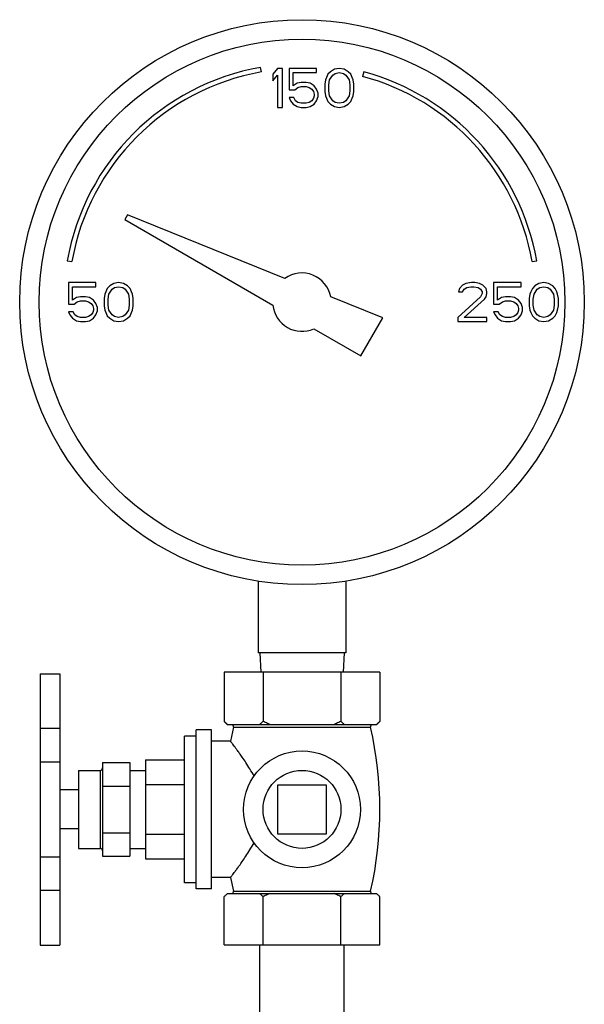
# Model space of a CAD drawing. Units: inches. Extents: x 36.1 to 54.4, y -0.1 to 33.3.
# Drawn here: x 40.8 to 44.4, y 27 to 33.3 of the extents above; entities that cross this region are included whole.
import ezdxf

# ---------------------------------------------------------------- set-up
doc = ezdxf.new("R2010")
doc.units = ezdxf.units.IN
doc.header["$MEASUREMENT"] = 0
doc.layers.add('02___PRT_ALL_AXES', color=7, linetype='Continuous')

msp = doc.modelspace()

# ---------------------------------------------------------------- linework, layer by layer
at = {"color": 7, "linetype": 'Continuous'}
for p, q in [((42.31393, 32.94912), (42.30872, 32.97866)), ((42.41816, 32.97191), (42.38691, 32.93467)), ((42.38691, 32.93467), (42.38691, 32.89212)), ((42.38691, 32.89212), (42.41816, 32.92935)), ((42.44941, 32.97191), (42.41816, 32.97191)), ((42.41816, 32.92935), (42.41816, 32.72191)), ((42.44941, 32.72191), (42.44941, 32.97191)), ((42.49107, 32.97191), (42.49107, 32.83361)), ((42.66816, 32.97191), (42.49107, 32.97191)), ((42.51711, 32.8602), (42.51711, 32.94531)), ((42.51711, 32.94531), (42.66816, 32.94531)), ((42.66816, 32.94531), (42.66816, 32.97191)), ((42.74107, 32.93467), (42.73066, 32.9134)), ((42.7567, 32.95063), (42.74107, 32.93467)), ((42.75149, 32.89744), (42.77232, 32.92935)), ((42.78274, 32.96659), (42.7567, 32.95063)), ((42.77232, 32.92935), (42.78795, 32.93999)), ((42.81399, 32.97191), (42.78274, 32.96659)), ((42.78795, 32.93999), (42.81399, 32.94531)), ((42.84524, 32.96659), (42.81399, 32.97191)), ((42.81399, 32.94531), (42.84003, 32.93999)), ((42.84003, 32.93999), (42.85566, 32.92935)), ((42.87128, 32.95063), (42.84524, 32.96659)), ((42.85566, 32.92935), (42.87649, 32.89744)), ((42.88691, 32.93467), (42.87128, 32.95063)), ((42.89732, 32.9134), (42.88691, 32.93467)), ((42.9704, 32.94977), (42.96263, 32.92079)), ((42.54316, 32.87616), (42.51711, 32.8602)), ((42.5692, 32.88148), (42.54316, 32.87616)), ((42.60045, 32.88148), (42.5692, 32.88148)), ((42.62649, 32.87616), (42.60045, 32.88148)), ((42.65253, 32.8602), (42.62649, 32.87616)), ((42.66816, 32.83893), (42.65253, 32.8602)), ((42.72545, 32.89744), (42.72024, 32.87084)), ((42.72024, 32.87084), (42.72024, 32.82297)), ((42.73066, 32.9134), (42.72545, 32.89744)), ((42.74628, 32.86552), (42.75149, 32.89744)), ((42.74628, 32.82829), (42.74628, 32.86552)), ((42.87649, 32.89744), (42.8817, 32.86552)), ((42.8817, 32.86552), (42.8817, 32.82829)), ((42.90253, 32.89744), (42.89732, 32.9134)), ((42.90774, 32.87084), (42.90253, 32.89744)), ((42.90774, 32.82297), (42.90774, 32.87084)), ((42.49107, 32.83361), (42.52753, 32.83361)), ((42.52753, 32.83361), (42.54836, 32.84957)), ((42.54836, 32.84957), (42.5692, 32.85488)), ((42.5692, 32.85488), (42.60045, 32.85488)), ((42.60045, 32.85488), (42.62128, 32.84957)), ((42.62128, 32.84957), (42.63691, 32.83893)), ((42.63691, 32.83893), (42.64732, 32.82297)), ((42.64732, 32.82297), (42.65253, 32.80701)), ((42.65253, 32.79637), (42.64732, 32.78042)), ((42.65253, 32.80701), (42.65253, 32.79637)), ((42.67857, 32.81233), (42.66816, 32.83893)), ((42.67857, 32.79105), (42.67857, 32.81233)), ((42.72024, 32.82297), (42.72545, 32.79637)), ((42.72545, 32.79637), (42.73066, 32.78042)), ((42.75149, 32.79637), (42.74628, 32.82829)), ((42.77232, 32.76446), (42.75149, 32.79637)), ((42.87649, 32.79637), (42.85566, 32.76446)), ((42.8817, 32.82829), (42.87649, 32.79637)), ((42.89732, 32.78042), (42.90253, 32.79637)), ((42.90253, 32.79637), (42.90774, 32.82297)), ((42.49107, 32.78574), (42.50149, 32.76446)), ((42.52232, 32.78574), (42.49107, 32.78574)), ((42.50149, 32.76446), (42.51711, 32.74318)), ((42.51711, 32.74318), (42.54316, 32.72723)), ((42.53274, 32.76446), (42.52232, 32.78574)), ((42.54836, 32.75382), (42.53274, 32.76446)), ((42.5692, 32.7485), (42.54836, 32.75382)), ((42.60045, 32.7485), (42.5692, 32.7485)), ((42.62128, 32.75382), (42.60045, 32.7485)), ((42.63691, 32.76446), (42.62128, 32.75382)), ((42.62649, 32.72723), (42.65253, 32.74318)), ((42.64732, 32.78042), (42.63691, 32.76446)), ((42.65253, 32.74318), (42.66816, 32.76446)), ((42.66816, 32.76446), (42.67857, 32.79105)), ((42.73066, 32.78042), (42.74107, 32.75914)), ((42.74107, 32.75914), (42.7567, 32.74318)), ((42.7567, 32.74318), (42.78274, 32.72723)), ((42.78795, 32.75382), (42.77232, 32.76446)), ((42.81399, 32.7485), (42.78795, 32.75382)), ((42.84003, 32.75382), (42.81399, 32.7485)), ((42.85566, 32.76446), (42.84003, 32.75382)), ((42.84524, 32.72723), (42.87128, 32.74318)), ((42.87128, 32.74318), (42.88691, 32.75914)), ((42.88691, 32.75914), (42.89732, 32.78042)), ((42.41816, 32.72191), (42.44941, 32.72191)), ((42.54316, 32.72723), (42.5692, 32.72191)), ((42.5692, 32.72191), (42.60045, 32.72191)), ((42.60045, 32.72191), (42.62649, 32.72723)), ((42.78274, 32.72723), (42.81399, 32.72191)), ((42.81399, 32.72191), (42.84524, 32.72723)), ((41.45453, 32.03222), (41.43687, 32.00164)), ((41.43687, 32.00164), (42.38791, 31.45256)), ((42.46481, 31.62404), (41.45453, 32.03222)), ((41.06765, 31.73759), (41.09719, 31.73238)), ((44.05162, 31.73238), (44.08116, 31.73759)), ((41.07441, 31.59691), (41.07441, 31.45861)), ((41.25149, 31.59691), (41.07441, 31.59691)), ((41.25149, 31.57031), (41.25149, 31.59691)), ((41.36607, 31.59159), (41.34003, 31.57563)), ((41.39732, 31.59691), (41.36607, 31.59159)), ((41.42857, 31.59159), (41.39732, 31.59691)), ((41.45461, 31.57563), (41.42857, 31.59159)), ((43.62649, 31.59159), (43.60566, 31.58095)), ((43.66295, 31.59691), (43.62649, 31.59159)), ((43.68378, 31.59691), (43.66295, 31.59691)), ((43.71503, 31.59159), (43.68378, 31.59691)), ((43.73586, 31.58095), (43.71503, 31.59159)), ((43.80357, 31.59691), (43.80357, 31.45861)), ((43.98066, 31.59691), (43.80357, 31.59691)), ((43.98066, 31.57031), (43.98066, 31.59691)), ((44.09524, 31.59159), (44.0692, 31.57563)), ((44.12649, 31.59691), (44.09524, 31.59159)), ((44.15774, 31.59159), (44.12649, 31.59691)), ((44.18378, 31.57563), (44.15774, 31.59159)), ((41.10045, 31.4852), (41.10045, 31.57031)), ((41.10045, 31.57031), (41.25149, 31.57031)), ((41.31399, 31.5384), (41.30878, 31.52244)), ((41.32441, 31.55967), (41.31399, 31.5384)), ((41.34003, 31.57563), (41.32441, 31.55967)), ((41.33482, 31.52244), (41.35566, 31.55435)), ((41.35566, 31.55435), (41.37128, 31.56499)), ((41.37128, 31.56499), (41.39732, 31.57031)), ((41.39732, 31.57031), (41.42336, 31.56499)), ((41.42336, 31.56499), (41.43899, 31.55435)), ((41.43899, 31.55435), (41.45982, 31.52244)), ((41.47024, 31.55967), (41.45461, 31.57563)), ((41.48066, 31.5384), (41.47024, 31.55967)), ((41.48586, 31.52244), (41.48066, 31.5384)), ((43.58482, 31.55967), (43.57961, 31.5384)), ((43.57961, 31.5384), (43.60566, 31.5384)), ((43.60566, 31.58095), (43.58482, 31.55967)), ((43.60566, 31.5384), (43.61607, 31.55435)), ((43.61607, 31.55435), (43.6317, 31.56499)), ((43.6317, 31.56499), (43.65774, 31.57031)), ((43.65774, 31.57031), (43.67857, 31.57031)), ((43.67857, 31.57031), (43.70461, 31.56499)), ((43.70461, 31.56499), (43.72024, 31.55435)), ((43.72024, 31.55435), (43.73066, 31.5384)), ((43.73066, 31.5384), (43.73066, 31.52776)), ((43.7567, 31.55967), (43.73586, 31.58095)), ((43.76191, 31.5384), (43.7567, 31.55967)), ((43.76191, 31.52776), (43.76191, 31.5384)), ((43.82961, 31.4852), (43.82961, 31.57031)), ((43.82961, 31.57031), (43.98066, 31.57031)), ((44.04316, 31.5384), (44.03795, 31.52244)), ((44.05357, 31.55967), (44.04316, 31.5384)), ((44.0692, 31.57563), (44.05357, 31.55967)), ((44.06399, 31.52244), (44.08482, 31.55435)), ((44.08482, 31.55435), (44.10045, 31.56499)), ((44.10045, 31.56499), (44.12649, 31.57031)), ((44.12649, 31.57031), (44.15253, 31.56499)), ((44.15253, 31.56499), (44.16816, 31.55435)), ((44.16816, 31.55435), (44.18899, 31.52244)), ((44.19941, 31.55967), (44.18378, 31.57563)), ((44.20982, 31.5384), (44.19941, 31.55967)), ((44.21503, 31.52244), (44.20982, 31.5384)), ((41.12649, 31.50116), (41.10045, 31.4852)), ((41.11086, 31.45861), (41.1317, 31.47457)), ((41.15253, 31.50648), (41.12649, 31.50116)), ((41.1317, 31.47457), (41.15253, 31.47988)), ((41.18378, 31.50648), (41.15253, 31.50648)), ((41.15253, 31.47988), (41.18378, 31.47988)), ((41.20982, 31.50116), (41.18378, 31.50648)), ((41.18378, 31.47988), (41.20461, 31.47457)), ((41.20461, 31.47457), (41.22024, 31.46393)), ((41.23586, 31.4852), (41.20982, 31.50116)), ((41.25149, 31.46393), (41.23586, 31.4852)), ((41.30878, 31.52244), (41.30357, 31.49584)), ((41.30357, 31.49584), (41.30357, 31.44797)), ((41.32961, 31.49052), (41.33482, 31.52244)), ((41.32961, 31.45329), (41.32961, 31.49052)), ((41.45982, 31.52244), (41.46503, 31.49052)), ((41.46503, 31.49052), (41.46503, 31.45329)), ((41.49107, 31.49584), (41.48586, 31.52244)), ((41.49107, 31.44797), (41.49107, 31.49584)), ((43.09304, 31.37021), (42.75893, 31.50521)), ((43.72024, 31.50648), (43.57441, 31.3735)), ((43.61607, 31.3735), (43.74628, 31.49052)), ((43.73066, 31.52776), (43.72024, 31.50648)), ((43.74628, 31.49052), (43.7567, 31.50648)), ((43.7567, 31.50648), (43.76191, 31.52776)), ((43.85566, 31.50116), (43.82961, 31.4852)), ((43.84003, 31.45861), (43.86086, 31.47457)), ((43.8817, 31.50648), (43.85566, 31.50116)), ((43.86086, 31.47457), (43.8817, 31.47988)), ((43.91295, 31.50648), (43.8817, 31.50648)), ((43.8817, 31.47988), (43.91295, 31.47988)), ((43.93899, 31.50116), (43.91295, 31.50648)), ((43.91295, 31.47988), (43.93378, 31.47457)), ((43.93378, 31.47457), (43.94941, 31.46393)), ((43.96503, 31.4852), (43.93899, 31.50116)), ((43.98066, 31.46393), (43.96503, 31.4852)), ((44.03795, 31.52244), (44.03274, 31.49584)), ((44.03274, 31.49584), (44.03274, 31.44797)), ((44.05878, 31.49052), (44.06399, 31.52244)), ((44.05878, 31.45329), (44.05878, 31.49052)), ((44.18899, 31.52244), (44.1942, 31.49052)), ((44.1942, 31.49052), (44.1942, 31.45329)), ((44.22024, 31.49584), (44.21503, 31.52244)), ((44.22024, 31.44797), (44.22024, 31.49584)), ((41.07441, 31.45861), (41.11086, 31.45861)), ((41.07441, 31.41074), (41.08482, 31.38946)), ((41.10566, 31.41074), (41.07441, 31.41074)), ((41.11607, 31.38946), (41.10566, 31.41074)), ((41.22024, 31.46393), (41.23066, 31.44797)), ((41.23066, 31.40542), (41.22024, 31.38946)), ((41.23066, 31.44797), (41.23586, 31.43201)), ((41.23586, 31.42137), (41.23066, 31.40542)), ((41.23586, 31.43201), (41.23586, 31.42137)), ((41.26191, 31.43733), (41.25149, 31.46393)), ((41.25149, 31.38946), (41.26191, 31.41605)), ((41.26191, 31.41605), (41.26191, 31.43733)), ((41.30357, 31.44797), (41.30878, 31.42137)), ((41.30878, 31.42137), (41.31399, 31.40542)), ((41.31399, 31.40542), (41.32441, 31.38414)), ((41.33482, 31.42137), (41.32961, 31.45329)), ((41.35566, 31.38946), (41.33482, 31.42137)), ((41.45982, 31.42137), (41.43899, 31.38946)), ((41.46503, 31.45329), (41.45982, 31.42137)), ((41.47024, 31.38414), (41.48066, 31.40542)), ((41.48066, 31.40542), (41.48586, 31.42137)), ((41.48586, 31.42137), (41.49107, 31.44797)), ((43.80357, 31.45861), (43.84003, 31.45861)), ((43.80357, 31.41074), (43.81399, 31.38946)), ((43.83482, 31.41074), (43.80357, 31.41074)), ((43.84524, 31.38946), (43.83482, 31.41074)), ((43.94941, 31.46393), (43.95982, 31.44797)), ((43.95982, 31.40542), (43.94941, 31.38946)), ((43.95982, 31.44797), (43.96503, 31.43201)), ((43.96503, 31.42137), (43.95982, 31.40542)), ((43.96503, 31.43201), (43.96503, 31.42137)), ((43.99107, 31.43733), (43.98066, 31.46393)), ((43.98066, 31.38946), (43.99107, 31.41605)), ((43.99107, 31.41605), (43.99107, 31.43733)), ((44.03274, 31.44797), (44.03795, 31.42137)), ((44.03795, 31.42137), (44.04316, 31.40542)), ((44.04316, 31.40542), (44.05357, 31.38414)), ((44.06399, 31.42137), (44.05878, 31.45329)), ((44.08482, 31.38946), (44.06399, 31.42137)), ((44.18899, 31.42137), (44.16816, 31.38946)), ((44.1942, 31.45329), (44.18899, 31.42137)), ((44.19941, 31.38414), (44.20982, 31.40542)), ((44.20982, 31.40542), (44.21503, 31.42137)), ((44.21503, 31.42137), (44.22024, 31.44797)), ((41.08482, 31.38946), (41.10045, 31.36818)), ((41.10045, 31.36818), (41.12649, 31.35223)), ((41.1317, 31.37882), (41.11607, 31.38946)), ((41.12649, 31.35223), (41.15253, 31.34691)), ((41.15253, 31.3735), (41.1317, 31.37882)), ((41.18378, 31.3735), (41.15253, 31.3735)), ((41.15253, 31.34691), (41.18378, 31.34691)), ((41.20461, 31.37882), (41.18378, 31.3735)), ((41.18378, 31.34691), (41.20982, 31.35223)), ((41.22024, 31.38946), (41.20461, 31.37882)), ((41.20982, 31.35223), (41.23586, 31.36818)), ((41.23586, 31.36818), (41.25149, 31.38946)), ((41.32441, 31.38414), (41.34003, 31.36818)), ((41.34003, 31.36818), (41.36607, 31.35223)), ((41.37128, 31.37882), (41.35566, 31.38946)), ((41.36607, 31.35223), (41.39732, 31.34691)), ((41.39732, 31.3735), (41.37128, 31.37882)), ((41.42336, 31.37882), (41.39732, 31.3735)), ((41.39732, 31.34691), (41.42857, 31.35223)), ((41.43899, 31.38946), (41.42336, 31.37882)), ((41.42857, 31.35223), (41.45461, 31.36818)), ((41.45461, 31.36818), (41.47024, 31.38414)), ((42.95242, 31.12664), (43.09304, 31.37021)), ((43.57441, 31.3735), (43.57441, 31.34691)), ((43.57441, 31.34691), (43.76191, 31.34691)), ((43.76191, 31.3735), (43.61607, 31.3735)), ((43.76191, 31.34691), (43.76191, 31.3735)), ((43.81399, 31.38946), (43.82961, 31.36818)), ((43.82961, 31.36818), (43.85566, 31.35223)), ((43.86086, 31.37882), (43.84524, 31.38946)), ((43.85566, 31.35223), (43.8817, 31.34691)), ((43.8817, 31.3735), (43.86086, 31.37882)), ((43.91295, 31.3735), (43.8817, 31.3735)), ((43.8817, 31.34691), (43.91295, 31.34691)), ((43.93378, 31.37882), (43.91295, 31.3735)), ((43.91295, 31.34691), (43.93899, 31.35223)), ((43.94941, 31.38946), (43.93378, 31.37882)), ((43.93899, 31.35223), (43.96503, 31.36818)), ((43.96503, 31.36818), (43.98066, 31.38946)), ((44.05357, 31.38414), (44.0692, 31.36818)), ((44.0692, 31.36818), (44.09524, 31.35223)), ((44.10045, 31.37882), (44.08482, 31.38946)), ((44.09524, 31.35223), (44.12649, 31.34691)), ((44.12649, 31.3735), (44.10045, 31.37882)), ((44.15253, 31.37882), (44.12649, 31.3735)), ((44.12649, 31.34691), (44.15774, 31.35223)), ((44.16816, 31.38946), (44.15253, 31.37882)), ((44.15774, 31.35223), (44.18378, 31.36818)), ((44.18378, 31.36818), (44.19941, 31.38414)), ((42.65091, 31.30072), (42.95242, 31.12664)), ((42.29316, 29.68136), (42.29316, 29.22191)), ((42.85566, 29.68136), (42.85566, 29.22191)), ((42.85566, 29.22191), (42.29316, 29.22191)), ((42.30441, 29.22191), (42.31096, 29.09691)), ((42.84441, 29.22191), (42.83786, 29.09691)), ((40.89441, 29.08652), (40.89441, 27.34671)), ((40.89441, 29.08652), (41.01941, 29.08652)), ((41.01941, 29.08652), (41.01941, 27.34671)), ((42.07441, 29.09691), (42.07441, 28.78191)), ((43.07441, 29.09691), (42.07441, 29.09691)), ((42.32441, 29.09691), (42.32441, 28.78191)), ((42.82441, 29.09691), (42.82441, 28.78191)), ((43.07441, 29.09691), (43.07441, 28.78191)), ((42.09441, 28.76191), (43.05441, 28.76191)), ((40.89441, 28.73799), (41.01941, 28.73799)), ((40.89441, 28.52305), (41.01941, 28.52305)), ((41.29441, 28.51691), (41.29441, 27.91691)), ((41.29441, 28.51691), (41.46941, 28.51691)), ((41.46941, 28.51691), (41.46941, 27.91691)), ((42.41816, 28.37316), (42.41816, 28.06066)), ((42.73066, 28.37316), (42.41816, 28.37316)), ((42.73066, 28.06066), (42.73066, 28.37316)), ((41.29441, 28.36691), (41.46941, 28.36691)), ((41.29441, 28.06691), (41.46941, 28.06691)), ((42.41816, 28.06066), (42.73066, 28.06066)), ((40.89441, 27.91151), (41.01941, 27.91151)), ((41.29441, 27.91691), (41.46941, 27.91691)), ((40.89441, 27.69812), (41.01941, 27.69812)), ((40.89441, 27.34671), (41.01941, 27.34671)), ((42.30441, 26.59691), (42.30441, 27.34691)), ((42.84441, 26.59691), (42.84441, 27.34691))]:
    msp.add_line(p, q, dxfattribs=at)
for radius in [1.8125, 1.6875]:
    msp.add_circle((42.57441, 31.47191), radius, dxfattribs=at)
for radius, start, end in [(1.53, 100, 170), (1.5, 100, 170), (1.5, 10, 75), (1.53, 10, 75), (0.1875, 10.229817, 125.770183), (0.1875, 185.92082, 294.07918)]:
    msp.add_arc((42.57441, 31.47191), radius, start, end, dxfattribs=at)
for points, start_tangent, end_tangent in [([(42.08882, 28.76813), (42.08168, 28.77479), (42.07441, 28.78191)], (-0.7396947, 0.6729426), (-0.7071068, 0.7071068)), ([(42.09584, 28.76191), (42.08882, 28.76813)], (-0.7570564, 0.6533496), (-0.7396947, 0.6729426)), ([(42.32441, 28.78191), (42.31713, 28.77479), (42.30999, 28.76813), (42.30297, 28.76191)], (-0.7071068, -0.7071068), (-0.7570564, -0.6533496)), ([(42.36728, 28.76191), (42.35323, 28.76813), (42.33895, 28.77479), (42.32441, 28.78191)], (-0.9181665, 0.3961949), (-0.8944272, 0.4472136)), ([(42.82441, 28.78191), (42.80985, 28.77479), (42.79557, 28.76813), (42.78153, 28.76191)], (-0.8944272, -0.4472136), (-0.9181665, -0.3961949)), ([(42.84584, 28.76191), (42.83882, 28.76813), (42.83168, 28.77479), (42.82441, 28.78191)], (-0.7570564, 0.6533496), (-0.7071068, 0.7071068)), ([(43.07441, 28.78191), (43.06713, 28.77479), (43.05999, 28.76813), (43.05297, 28.76191)], (-0.7071068, -0.7071068), (-0.7570564, -0.6533496))]:
    msp.add_spline(points, degree=3, dxfattribs=dict(at, start_tangent=start_tangent, end_tangent=end_tangent))
at = {"layer": '02___PRT_ALL_AXES', "color": 7, "linetype": 'Continuous'}
for p, q in [((42.07441, 28.78191), (42.09441, 28.76191)), ((43.07441, 28.78191), (43.05441, 28.76191)), ((41.81941, 27.74641), (41.81941, 28.68741)), ((41.89441, 28.68741), (41.81941, 28.68741)), ((41.89441, 27.70691), (41.89441, 28.72691)), ((41.99441, 28.72691), (41.89441, 28.72691)), ((41.99441, 27.70691), (41.99441, 28.72691)), ((42.13441, 28.74459), (42.11548, 28.65441)), ((42.13441, 28.74459), (43.01441, 28.74459)), ((42.11548, 28.65441), (41.99441, 28.65441)), ((41.56941, 28.53441), (41.56941, 27.89941)), ((41.56941, 28.53441), (41.81941, 28.53441)), ((41.13941, 28.46691), (41.13941, 27.96691)), ((41.13941, 28.46691), (41.27878, 28.46691)), ((41.27878, 28.46691), (41.27878, 27.96691)), ((41.46941, 28.46691), (41.56941, 28.46691)), ((41.56941, 28.37566), (41.81941, 28.37566)), ((41.13941, 28.34191), (41.01941, 28.34191)), ((41.13941, 28.09191), (41.01941, 28.09191)), ((41.56941, 28.05816), (41.81941, 28.05816)), ((41.13941, 27.96691), (41.27878, 27.96691)), ((41.46941, 27.96691), (41.56941, 27.96691)), ((41.56941, 27.89941), (41.81941, 27.89941)), ((41.89441, 27.74641), (41.81941, 27.74641)), ((42.11548, 27.77941), (41.99441, 27.77941)), ((42.11548, 27.77941), (42.13376, 27.69203)), ((41.99441, 27.70691), (41.89441, 27.70691)), ((42.09441, 27.67691), (43.05441, 27.67691)), ((42.13376, 27.69203), (43.01505, 27.69203)), ((42.07441, 27.34691), (42.07441, 27.65691)), ((42.32441, 27.34691), (42.32441, 27.65691)), ((42.82441, 27.34691), (42.82441, 27.65691)), ((43.07441, 27.34691), (43.07441, 27.65691)), ((42.07441, 27.34691), (43.07441, 27.34691))]:
    msp.add_line(p, q, dxfattribs=at)
for radius in [0.375, 0.25]:
    msp.add_circle((42.57441, 28.21691), radius, dxfattribs=at)
for centre, radius, start, end in [((42.12063, 28.74777), 0.01414, 347.026226, 69.405245), ((43.02818, 28.74777), 0.01414, 110.594755, 192.973774), ((40.72396, 28.21691), 2.35045, 347.096626, 12.973774), ((41.27878, 28.48253), 0.01562, 270, 0), ((41.27878, 27.95128), 0.01562, 0, 90), ((42.12171, 27.68927), 0.01237, 290.580675, 12.903374), ((43.02711, 27.68927), 0.01237, 167.096626, 249.419325)]:
    msp.add_arc(centre, radius, start, end, dxfattribs=at)
for points, start_tangent, end_tangent in [([(42.26656, 28.43104), (42.2401, 28.47637), (42.21426, 28.51683), (42.191, 28.55116), (42.17172, 28.57852), (42.1565, 28.59957), (42.14441, 28.61599), (42.13454, 28.62923), (42.12647, 28.63995), (42.12041, 28.64794), (42.11671, 28.6528), (42.11548, 28.65441)], (-0.481862, 0.8762471), (-0.6070314, 0.7946778)), ([(42.11548, 27.77941), (42.1167, 27.781), (42.12039, 27.78585), (42.12643, 27.79381), (42.13448, 27.80451), (42.14432, 27.81771), (42.15638, 27.83409), (42.17157, 27.85508), (42.19086, 27.88246), (42.21416, 27.91683), (42.24005, 27.95735), (42.26656, 28.00277)], (0.6070314, 0.7946778), (0.481862, 0.8762471)), ([(42.09584, 27.67691), (42.08882, 27.67068)], (-0.7570564, -0.6533496), (-0.7396947, -0.6729426)), ([(42.32441, 27.65691), (42.31713, 27.66402), (42.30999, 27.67068), (42.30297, 27.67691)], (-0.7071068, 0.7071068), (-0.7570564, 0.6533496)), ([(42.36728, 27.67691), (42.35323, 27.67068), (42.33895, 27.66402), (42.32441, 27.65691)], (-0.9181665, -0.3961949), (-0.8944272, -0.4472136)), ([(42.82441, 27.65691), (42.80985, 27.66402), (42.79557, 27.67068), (42.78153, 27.67691)], (-0.8944272, 0.4472136), (-0.9181665, 0.3961949)), ([(42.84584, 27.67691), (42.83882, 27.67068), (42.83168, 27.66402), (42.82441, 27.65691)], (-0.7570564, -0.6533496), (-0.7071068, -0.7071068)), ([(43.07441, 27.65691), (43.06713, 27.66402), (43.05999, 27.67068), (43.05297, 27.67691)], (-0.7071068, 0.7071068), (-0.7570564, 0.6533496)), ([(42.08882, 27.67068), (42.08168, 27.66402), (42.07441, 27.65691)], (-0.7396947, -0.6729426), (-0.7071068, -0.7071068))]:
    msp.add_spline(points, degree=3, dxfattribs=dict(at, start_tangent=start_tangent, end_tangent=end_tangent))

doc.saveas('drawing.dxf')
